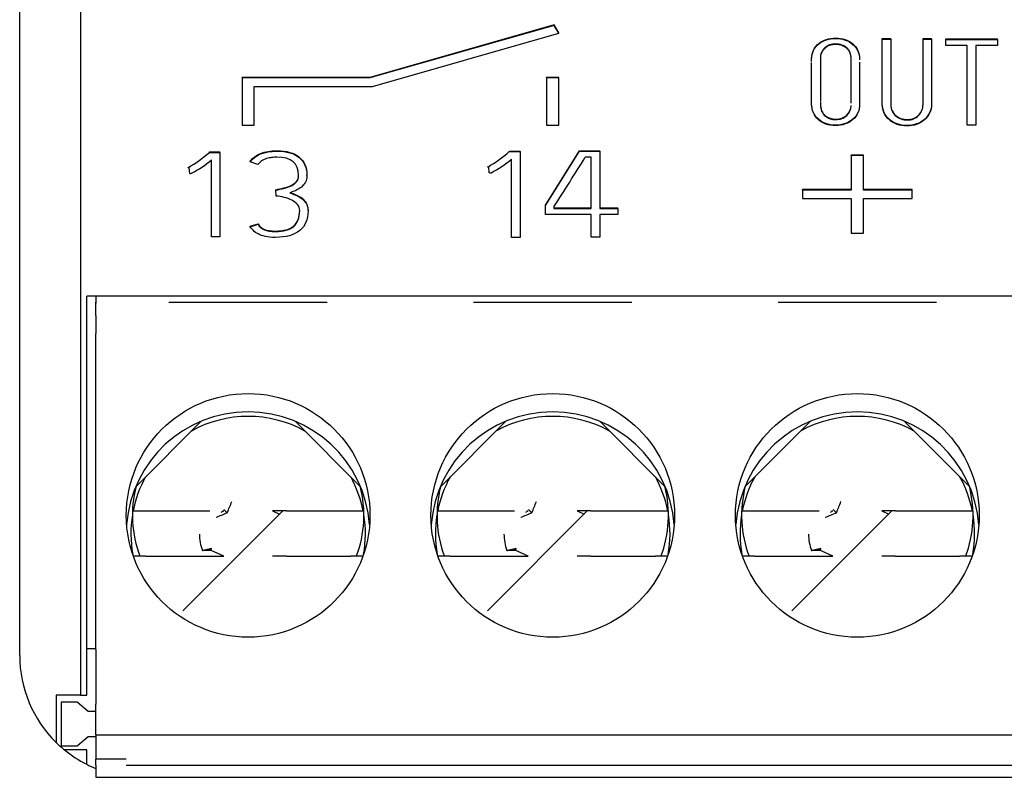
# Model space of a CAD drawing. Units: millimetres. Extents: x 0 to 420, y 0 to 297.
# Drawn here: x 103 to 119, y 92 to 105 of the extents above; entities that cross this region are included whole.
import ezdxf

# ---------------------------------------------------------------- set-up
doc = ezdxf.new("R2010")
doc.units = ezdxf.units.MM
for name, color, linetype in [('Default', 7, 'Continuous'), ('DV1_0', 7, 'Continuous'), ('DV1_Default', 7, 'Continuous')]:
    doc.layers.add(name, color=color, linetype=linetype)

# ---------------------------------------------------------------- blocks, each defined once
blk = doc.blocks.new('SE')
at = {"layer": 'DV1_0', "color": 7, "linetype": 'Continuous'}
for p, q in [((102.758, 94.316), (102.758, 126.88)), ((111.533, 104.667), (108.508, 103.803)), ((111.533, 104.66), (108.508, 103.796)), ((111.533, 104.66), (111.533, 104.667)), ((111.608, 104.536), (111.533, 104.667)), ((111.608, 104.529), (111.533, 104.66)), ((108.547, 103.655), (111.608, 104.529)), ((111.608, 104.529), (111.608, 104.536)), ((116.918, 104.435), (116.918, 104.442)), ((116.918, 104.442), (117.057, 104.442)), ((116.918, 104.435), (117.057, 104.435)), ((117.057, 104.435), (117.057, 104.442)), ((117.587, 104.435), (117.587, 104.442)), ((117.587, 104.442), (117.726, 104.442)), ((117.587, 104.435), (117.726, 104.435)), ((117.726, 104.435), (117.726, 104.442)), ((117.962, 104.429), (117.962, 104.436)), ((117.962, 104.436), (118.81, 104.436)), ((117.962, 104.429), (118.81, 104.429)), ((117.962, 104.331), (117.962, 104.429)), ((118.81, 104.429), (118.81, 104.436)), ((118.81, 104.429), (118.81, 104.331)), ((118.31, 104.331), (117.962, 104.331)), ((118.31, 103.019), (118.31, 104.331)), ((118.81, 104.331), (118.451, 104.331)), ((118.451, 104.331), (118.451, 103.019)), ((106.408, 103.796), (106.408, 103.803)), ((108.508, 103.803), (106.408, 103.803)), ((106.408, 103.796), (106.408, 103.021)), ((108.508, 103.796), (106.408, 103.796)), ((108.508, 103.796), (108.508, 103.803)), ((111.608, 103.803), (111.408, 103.803)), ((111.408, 103.796), (111.408, 103.803)), ((111.608, 103.796), (111.408, 103.796)), ((111.408, 103.796), (111.408, 103.021)), ((111.608, 103.796), (111.608, 103.803)), ((111.608, 103.021), (111.608, 103.796)), ((106.608, 103.655), (108.547, 103.655)), ((106.608, 103.021), (106.608, 103.655)), ((106.408, 103.021), (106.608, 103.021)), ((111.408, 103.021), (111.608, 103.021)), ((118.451, 103.019), (118.31, 103.019)), ((105.872, 102.573), (105.872, 102.581)), ((105.872, 102.581), (106.045, 102.581)), ((105.872, 102.573), (106.045, 102.573)), ((106.045, 102.573), (106.045, 102.581)), ((106.045, 102.573), (106.045, 101.187)), ((110.796, 102.588), (110.796, 102.595)), ((110.796, 102.595), (110.971, 102.595)), ((110.796, 102.588), (110.971, 102.588)), ((110.971, 102.588), (110.971, 102.595)), ((110.971, 102.588), (110.971, 101.178)), ((111.389, 101.708), (111.95, 102.602)), ((111.389, 101.701), (111.95, 102.595)), ((111.95, 102.595), (111.95, 102.602)), ((111.95, 102.602), (112.28, 102.602)), ((111.95, 102.595), (112.28, 102.595)), ((112.138, 102.498), (112.042, 102.498)), ((112.138, 101.655), (112.138, 102.498)), ((112.28, 102.595), (112.28, 102.602)), ((112.28, 102.595), (112.28, 101.655)), ((116.608, 102.53), (116.408, 102.53)), ((116.408, 102.523), (116.408, 102.53)), ((116.608, 102.523), (116.408, 102.523)), ((116.408, 102.523), (116.408, 101.957)), ((116.608, 102.523), (116.608, 102.53)), ((116.608, 101.957), (116.608, 102.523)), ((105.524, 102.324), (105.524, 102.331)), ((105.541, 102.328), (105.524, 102.324)), ((105.549, 102.229), (105.541, 102.328)), ((105.907, 101.187), (105.907, 102.453)), ((106.542, 102.419), (106.542, 102.426)), ((106.668, 102.375), (106.542, 102.419)), ((110.442, 102.334), (110.442, 102.341)), ((110.459, 102.338), (110.442, 102.334)), ((110.467, 102.238), (110.459, 102.338)), ((110.831, 101.178), (110.831, 102.465)), ((107.474, 102.197), (107.474, 102.204)), ((106.961, 101.954), (106.961, 101.962)), ((106.968, 101.858), (106.961, 101.954)), ((115.608, 101.957), (115.608, 101.964)), ((116.408, 101.964), (115.608, 101.964)), ((115.608, 101.957), (115.608, 101.816)), ((116.408, 101.957), (115.608, 101.957)), ((117.408, 101.964), (116.608, 101.964)), ((117.408, 101.957), (116.608, 101.957)), ((117.408, 101.957), (117.408, 101.964)), ((117.408, 101.816), (117.408, 101.957)), ((111.389, 101.701), (111.389, 101.708)), ((111.389, 101.556), (111.389, 101.701)), ((111.527, 101.68), (111.527, 101.655)), ((111.527, 101.662), (112.138, 101.662)), ((112.28, 101.662), (112.574, 101.662)), ((112.574, 101.655), (112.574, 101.662)), ((115.608, 101.816), (116.408, 101.816)), ((116.408, 101.816), (116.408, 101.25)), ((116.608, 101.25), (116.608, 101.816)), ((116.608, 101.816), (117.408, 101.816)), ((107.492, 101.614), (107.492, 101.621)), ((112.138, 101.556), (111.389, 101.556)), ((111.527, 101.655), (112.138, 101.655)), ((112.138, 101.181), (112.138, 101.556)), ((112.28, 101.655), (112.574, 101.655)), ((112.574, 101.556), (112.28, 101.556)), ((112.28, 101.556), (112.28, 101.181)), ((112.574, 101.655), (112.574, 101.556)), ((106.544, 101.361), (106.67, 101.401)), ((106.544, 101.354), (106.67, 101.394)), ((106.544, 101.354), (106.544, 101.361)), ((106.67, 101.394), (106.67, 101.401)), ((106.045, 101.187), (105.907, 101.187)), ((110.971, 101.178), (110.831, 101.178)), ((112.28, 101.181), (112.138, 101.181)), ((116.408, 101.25), (116.608, 101.25)), ((132.458, 100.216), (103.858, 100.216)), ((103.858, 93.666), (103.858, 100.216)), ((104.008, 100.216), (104.008, 100.092)), ((104.008, 99.899), (104.008, 100.116)), ((105.208, 100.116), (107.808, 100.116)), ((110.208, 100.116), (112.808, 100.116)), ((115.208, 100.116), (117.808, 100.116)), ((104.008, 99.899), (104.008, 99.6)), ((104.008, 94.416), (104.008, 99.6)), ((104.663, 97.087), (105.737, 98.162)), ((107.279, 98.162), (108.354, 97.087)), ((109.663, 97.087), (110.737, 98.162)), ((112.279, 98.162), (113.354, 97.087)), ((114.663, 97.087), (115.737, 98.162)), ((117.279, 98.162), (118.354, 97.087)), ((107.413, 98.016), (107.419, 98.022)), ((112.413, 98.016), (112.419, 98.022)), ((117.413, 98.016), (117.419, 98.022)), ((104.619, 96.688), (104.824, 96.688)), ((104.824, 96.688), (105.88, 96.688)), ((107.075, 96.688), (105.435, 95.048)), ((106.067, 96.67), (106.107, 96.688)), ((106.085, 96.688), (106.107, 96.688)), ((106.111, 96.714), (106.165, 96.659)), ((107.136, 96.688), (106.91, 96.688)), ((106.91, 96.688), (107.024, 96.637)), ((107.136, 96.688), (108.193, 96.688)), ((108.193, 96.688), (108.397, 96.688)), ((109.619, 96.688), (109.824, 96.688)), ((109.824, 96.688), (110.88, 96.688)), ((112.075, 96.688), (110.435, 95.048)), ((111.067, 96.67), (111.107, 96.688)), ((111.085, 96.688), (111.107, 96.688)), ((111.111, 96.714), (111.165, 96.659)), ((112.136, 96.688), (111.91, 96.688)), ((111.91, 96.688), (112.024, 96.637)), ((112.136, 96.688), (113.193, 96.688)), ((113.193, 96.688), (113.397, 96.688)), ((114.619, 96.688), (114.824, 96.688)), ((114.824, 96.688), (115.88, 96.688)), ((117.075, 96.688), (115.435, 95.048)), ((116.067, 96.67), (116.107, 96.688)), ((116.085, 96.688), (116.107, 96.688)), ((116.111, 96.714), (116.165, 96.659)), ((117.136, 96.688), (116.91, 96.688)), ((116.91, 96.688), (117.024, 96.637)), ((117.136, 96.688), (118.193, 96.688)), ((118.193, 96.688), (118.397, 96.688)), ((105.901, 96.037), (105.757, 96.039)), ((105.901, 96.037), (105.909, 96.075)), ((106.107, 95.945), (105.901, 96.037)), ((110.901, 96.037), (110.757, 96.039)), ((110.901, 96.037), (110.909, 96.075)), ((111.107, 95.945), (110.901, 96.037)), ((115.901, 96.037), (115.757, 96.039)), ((115.901, 96.037), (115.909, 96.075)), ((116.107, 95.945), (115.901, 96.037)), ((104.824, 95.945), (104.619, 95.945)), ((104.824, 95.945), (105.88, 95.945)), ((105.88, 95.945), (106.107, 95.945)), ((107.136, 95.945), (106.91, 95.945)), ((107.136, 95.945), (108.193, 95.945)), ((108.397, 95.945), (108.193, 95.945)), ((109.824, 95.945), (109.619, 95.945)), ((109.824, 95.945), (110.88, 95.945)), ((110.88, 95.945), (111.107, 95.945)), ((112.136, 95.945), (111.91, 95.945)), ((112.136, 95.945), (113.193, 95.945)), ((113.397, 95.945), (113.193, 95.945)), ((114.824, 95.945), (114.619, 95.945)), ((114.824, 95.945), (115.88, 95.945)), ((115.88, 95.945), (116.107, 95.945)), ((117.136, 95.945), (116.91, 95.945)), ((117.136, 95.945), (118.193, 95.945)), ((118.397, 95.945), (118.193, 95.945)), ((103.858, 94.429), (104.008, 94.428)), ((104.008, 94.416), (104.008, 94.116)), ((104.008, 94.416), (104.008, 93.516)), ((103.364, 93.666), (103.358, 93.666)), ((103.358, 93.666), (103.358, 92.888)), ((103.758, 93.666), (103.364, 93.666)), ((103.758, 93.666), (103.858, 93.666)), ((103.701, 93.548), (103.438, 93.548)), ((103.438, 93.548), (103.438, 92.834)), ((103.88, 93.398), (103.701, 93.548)), ((104.008, 93.016), (104.008, 93.516)), ((104.008, 93.398), (103.88, 93.398)), ((103.701, 92.834), (103.88, 92.984)), ((103.88, 92.984), (104.008, 92.984)), ((104.008, 93.016), (104.008, 92.616)), ((104.008, 93.016), (134.008, 93.016)), ((103.438, 92.834), (103.701, 92.834)), ((103.858, 92.766), (103.494, 92.766)), ((103.858, 92.53), (103.858, 92.766)), ((104.008, 92.516), (104.008, 92.616)), ((104.508, 92.616), (104.008, 92.616)), ((104.008, 92.516), (104.008, 92.316)), ((104.508, 92.516), (134.508, 92.516)), ((104.008, 92.316), (134.008, 92.316))]:
    blk.add_line(p, q, dxfattribs=at)
for centre in [(106.508, 96.616), (111.508, 96.616), (116.508, 96.616)]:
    blk.add_circle(centre, 2, dxfattribs=at)
for centre, radius, start, end in [((104.148, 104.608), 2.667, 301.0591, 310.272), ((109.043, 104.656), 2.711, 301.0591, 310.272), ((62.498, 133.12), 58.244, 327.32954, 328.28014), ((104.845, 103.686), 1.627, 296.7445, 310.7519), ((109.752, 103.718), 1.654, 296.7445, 310.7519), ((105.54, 102.415), 0.186, 272.8803, 281.7718), ((110.458, 102.426), 0.189, 272.8803, 281.7718), ((106.508, 96.316), 2, 4.3012, 175.6988), ((111.508, 96.316), 2, 4.3012, 175.6988), ((116.508, 96.316), 2, 4.146, 175.6988), ((106.508, 96.316), 1.925, 61.0462, 118.9538), ((111.508, 96.316), 1.925, 61.0462, 118.9538), ((116.508, 96.316), 1.925, 61.0462, 118.9538), ((106.508, 96.316), 1.925, 151.0462, 168.8748), ((106.508, 96.316), 1.925, 11.1252, 28.9538), ((111.508, 96.316), 1.925, 151.0462, 168.8748), ((111.508, 96.316), 1.925, 11.1252, 28.9538), ((116.508, 96.316), 1.925, 151.0462, 168.8748), ((116.508, 96.316), 1.925, 11.1252, 28.9538), ((106.508, 96.616), 1.9, 165.4541, 200.6946), ((106.508, 96.616), 1.9, 339.1674, 14.5459), ((111.508, 96.616), 1.9, 165.4541, 200.6946), ((111.508, 96.616), 1.9, 339.1674, 14.5459), ((116.508, 96.616), 1.9, 165.4541, 200.6946), ((116.508, 96.616), 1.9, 339.1674, 14.5459), ((95.084, 101.245), 11.993, 337.5205, 338.4637), ((100.084, 101.245), 11.993, 337.5205, 338.4637), ((105.084, 101.245), 11.993, 337.5205, 338.4637), ((101.58, 107.74), 11.992, 291.5364, 292.4795), ((106.58, 107.74), 11.992, 291.5364, 292.4795), ((111.58, 107.74), 11.992, 291.5364, 292.4795), ((106.508, 96.316), 1.925, 170.7516, 190.192), ((106.508, 96.316), 1.925, 349.808, 9.2484), ((111.508, 96.316), 1.925, 170.7516, 190.192), ((111.508, 96.316), 1.925, 349.808, 9.2484), ((116.508, 96.316), 1.925, 170.7516, 190.192), ((116.508, 96.316), 1.925, 349.808, 9.2484), ((106.508, 96.316), 0.801, 180.4339, 200.2434), ((111.508, 96.316), 0.801, 180.4339, 200.2434), ((116.508, 96.316), 0.801, 180.4339, 200.2434), ((104.758, 94.316), 2, 180, 225.573), ((104.758, 94.316), 2, 225.573, 230.805), ((104.758, 94.316), 2, 230.805, 243.2563), ((104.758, 94.316), 2, 243.2563, 247.9806)]:
    blk.add_arc(centre, radius, start, end, dxfattribs=at)
for points, knots in [([(115.876, 104.364), (115.95, 104.423), (116.042, 104.452), (116.209, 104.452), (116.261, 104.444), (116.31, 104.426), (116.359, 104.408), (116.402, 104.385), (116.436, 104.356), (116.471, 104.325), (116.499, 104.289), (116.517, 104.248), (116.536, 104.207), (116.546, 104.162), (116.546, 104.114), (116.546, 104.11), (116.546, 104.106), (116.546, 104.102)], [0, 0, 0, 0, 0.0635108, 0.0635108, 0.0971792, 0.0971792, 0.0971792, 0.1302378, 0.1302378, 0.1302378, 0.1657008, 0.1657008, 0.1657008, 0.204921, 0.204921, 0.204921, 0.2082643, 0.2082643, 0.2082643, 0.2082643]), ([(115.876, 104.357), (115.95, 104.416), (116.042, 104.445), (116.209, 104.445), (116.261, 104.437), (116.31, 104.419), (116.359, 104.401), (116.402, 104.378), (116.436, 104.348), (116.471, 104.318), (116.499, 104.282), (116.517, 104.241), (116.536, 104.2), (116.546, 104.155), (116.546, 104.107), (116.546, 104.103), (116.546, 104.099), (116.546, 104.095)], [0, 0, 0, 0, 0.0635108, 0.0635108, 0.0971792, 0.0971792, 0.0971792, 0.1302378, 0.1302378, 0.1302378, 0.1657008, 0.1657008, 0.1657008, 0.204921, 0.204921, 0.204921, 0.2082643, 0.2082643, 0.2082643, 0.2082643]), ([(117.726, 104.422), (117.726, 104.071), (117.726, 103.721), (117.726, 103.37), (117.726, 103.317), (117.715, 103.27), (117.673, 103.182), (117.644, 103.144), (117.609, 103.114), (117.572, 103.082), (117.53, 103.058), (117.433, 103.024), (117.379, 103.016), (117.265, 103.016), (117.212, 103.024), (117.162, 103.041), (117.113, 103.058), (117.072, 103.082), (117.035, 103.114), (116.999, 103.144), (116.971, 103.182), (116.929, 103.27), (116.918, 103.317), (116.918, 103.37), (116.918, 103.727), (116.918, 104.085), (116.918, 104.442)], [0.006386, 0.006386, 0.006386, 0.006386, 0.3392794, 0.3392794, 0.3392794, 0.3827396, 0.3827396, 0.4261999, 0.4261999, 0.4261999, 0.4628159, 0.4628159, 0.4994319, 0.4994319, 0.5368994, 0.5368994, 0.5368994, 0.5737964, 0.5737964, 0.5737964, 0.6172571, 0.6172571, 0.6607177, 0.6607177, 0.6607177, 1, 1, 1, 1]), ([(117.726, 104.435), (117.726, 104.078), (117.726, 103.72), (117.726, 103.363), (117.726, 103.31), (117.715, 103.263), (117.673, 103.175), (117.644, 103.137), (117.609, 103.107), (117.572, 103.075), (117.53, 103.051), (117.433, 103.017), (117.379, 103.009), (117.265, 103.009), (117.212, 103.017), (117.162, 103.034), (117.113, 103.05), (117.072, 103.075), (117.035, 103.107), (116.999, 103.137), (116.971, 103.175), (116.929, 103.263), (116.918, 103.31), (116.918, 103.363), (116.918, 103.72), (116.918, 104.078), (116.918, 104.435)], [0, 0, 0, 0, 0.339279, 0.339279, 0.339279, 0.38274, 0.38274, 0.4262, 0.4262, 0.4262, 0.462816, 0.462816, 0.499432, 0.499432, 0.536899, 0.536899, 0.536899, 0.573796, 0.573796, 0.573796, 0.617257, 0.617257, 0.660718, 0.660718, 0.660718, 1, 1, 1, 1]), ([(117.057, 104.435), (117.057, 104.077), (117.057, 103.72), (117.057, 103.362), (117.057, 103.318), (117.065, 103.281), (117.081, 103.249), (117.096, 103.217), (117.118, 103.191), (117.143, 103.17), (117.167, 103.149), (117.195, 103.134), (117.227, 103.123), (117.26, 103.113), (117.291, 103.107), (117.403, 103.107), (117.466, 103.131), (117.514, 103.179), (117.562, 103.227), (117.587, 103.287), (117.587, 103.362), (117.587, 103.72), (117.587, 104.077), (117.587, 104.435)], [0, 0, 0, 0, 0.376327, 0.376327, 0.376327, 0.416692, 0.416692, 0.416692, 0.448513, 0.448513, 0.448513, 0.475204, 0.475204, 0.475204, 0.497996, 0.497996, 0.555926, 0.555926, 0.555926, 0.623698, 0.623698, 0.623698, 1, 1, 1, 1]), ([(115.758, 104.095), (115.758, 104.101), (115.758, 104.108), (115.758, 104.114), (115.758, 104.217), (115.798, 104.301), (115.876, 104.364)], [0.91673875, 0.91673875, 0.91673875, 0.91673875, 0.92221951, 0.92221951, 0.92221951, 1, 1, 1, 1]), ([(115.758, 104.069), (115.758, 104.082), (115.758, 104.094), (115.758, 104.107), (115.758, 104.21), (115.798, 104.294), (115.876, 104.357)], [0.91138625, 0.91138625, 0.91138625, 0.91138625, 0.92221951, 0.92221951, 0.92221951, 1, 1, 1, 1]), ([(116.407, 103.387), (116.407, 103.63), (116.407, 103.872), (116.407, 104.115), (116.407, 104.187), (116.383, 104.246), (116.336, 104.289), (116.289, 104.331), (116.228, 104.354), (116.08, 104.354), (116.021, 104.332), (115.972, 104.289), (115.925, 104.246), (115.901, 104.187), (115.901, 104.115), (115.901, 103.882), (115.901, 103.65), (115.901, 103.417)], [0.1751352, 0.1751352, 0.1751352, 0.1751352, 0.4309251, 0.4309251, 0.4309251, 0.4956498, 0.4956498, 0.4956498, 0.5496559, 0.5496559, 0.6008687, 0.6008687, 0.6008687, 0.665602, 0.665602, 0.665602, 0.9108031, 0.9108031, 0.9108031, 0.9108031]), ([(116.407, 103.38), (116.407, 103.623), (116.407, 103.865), (116.407, 104.108), (116.407, 104.18), (116.383, 104.239), (116.336, 104.282), (116.289, 104.324), (116.228, 104.347), (116.08, 104.347), (116.021, 104.325), (115.972, 104.282), (115.925, 104.239), (115.901, 104.18), (115.901, 104.108), (115.901, 103.875), (115.901, 103.643), (115.901, 103.41)], [0.1751352, 0.1751352, 0.1751352, 0.1751352, 0.4309251, 0.4309251, 0.4309251, 0.4956498, 0.4956498, 0.4956498, 0.5496559, 0.5496559, 0.6008687, 0.6008687, 0.6008687, 0.665602, 0.665602, 0.665602, 0.9108031, 0.9108031, 0.9108031, 0.9108031]), ([(116.546, 104.058), (116.546, 103.826), (116.546, 103.594), (116.546, 103.362), (116.546, 103.311), (116.537, 103.264), (116.517, 103.222), (116.498, 103.179), (116.471, 103.143), (116.436, 103.112), (116.402, 103.083), (116.36, 103.058), (116.31, 103.041), (116.261, 103.023), (116.209, 103.015), (116.094, 103.015), (116.042, 103.023), (115.993, 103.04), (115.946, 103.056), (115.904, 103.081), (115.868, 103.111), (115.833, 103.142), (115.807, 103.179), (115.767, 103.264), (115.758, 103.311), (115.758, 103.362), (115.758, 103.591), (115.758, 103.821), (115.758, 104.05)], [0.2191315, 0.2191315, 0.2191315, 0.2191315, 0.4198747, 0.4198747, 0.4198747, 0.4609447, 0.4609447, 0.4609447, 0.4968814, 0.4968814, 0.4968814, 0.5301169, 0.5301169, 0.5301169, 0.5639298, 0.5639298, 0.5969743, 0.5969743, 0.5969743, 0.6300103, 0.6300103, 0.6300103, 0.6686207, 0.6686207, 0.7072311, 0.7072311, 0.7072311, 0.9058689, 0.9058689, 0.9058689, 0.9058689]), ([(116.546, 104.051), (116.546, 103.823), (116.546, 103.596), (116.546, 103.369), (116.546, 103.318), (116.537, 103.272), (116.517, 103.229), (116.498, 103.186), (116.471, 103.15), (116.436, 103.119), (116.402, 103.09), (116.36, 103.065), (116.31, 103.048), (116.261, 103.03), (116.209, 103.022), (116.094, 103.022), (116.042, 103.03), (115.993, 103.047), (115.946, 103.063), (115.904, 103.088), (115.868, 103.118), (115.833, 103.149), (115.807, 103.186), (115.767, 103.272), (115.758, 103.318), (115.758, 103.369), (115.758, 103.594), (115.758, 103.818), (115.758, 104.043)], [0.2232112, 0.2232112, 0.2232112, 0.2232112, 0.4198747, 0.4198747, 0.4198747, 0.4609447, 0.4609447, 0.4609447, 0.4968814, 0.4968814, 0.4968814, 0.5301169, 0.5301169, 0.5301169, 0.5639298, 0.5639298, 0.5969743, 0.5969743, 0.5969743, 0.6300103, 0.6300103, 0.6300103, 0.6686207, 0.6686207, 0.7072311, 0.7072311, 0.7072311, 0.9017875, 0.9017875, 0.9017875, 0.9017875]), ([(115.901, 103.399), (115.901, 103.389), (115.901, 103.378), (115.901, 103.368), (115.901, 103.285), (115.929, 103.22), (115.984, 103.177)], [0.91732186, 0.91732186, 0.91732186, 0.91732186, 0.92808574, 0.92808574, 0.92808574, 1, 1, 1, 1]), ([(115.901, 103.392), (115.901, 103.381), (115.901, 103.371), (115.901, 103.361), (115.901, 103.277), (115.929, 103.213), (115.984, 103.17)], [0.91732186, 0.91732186, 0.91732186, 0.91732186, 0.92808574, 0.92808574, 0.92808574, 1, 1, 1, 1]), ([(115.984, 103.17), (116.03, 103.133), (116.084, 103.112), (116.152, 103.113), (116.226, 103.114), (116.287, 103.134), (116.335, 103.179), (116.379, 103.22), (116.403, 103.274), (116.407, 103.342)], [0, 0, 0, 0, 0.0478846, 0.0478846, 0.0478846, 0.1008025, 0.1008025, 0.1008025, 0.1628939, 0.1628939, 0.1628939, 0.1628939]), ([(115.984, 103.177), (116.03, 103.14), (116.084, 103.119), (116.152, 103.12), (116.226, 103.121), (116.287, 103.142), (116.335, 103.186), (116.377, 103.226), (116.401, 103.278), (116.406, 103.342)], [0, 0, 0, 0, 0.0478846, 0.0478846, 0.0478846, 0.1008025, 0.1008025, 0.1008025, 0.1607335, 0.1607335, 0.1607335, 0.1607335]), ([(117.057, 103.364), (117.058, 103.322), (117.066, 103.287), (117.081, 103.256), (117.096, 103.224), (117.118, 103.198), (117.143, 103.177), (117.167, 103.156), (117.195, 103.141), (117.227, 103.13), (117.26, 103.12), (117.291, 103.115), (117.403, 103.115), (117.466, 103.138), (117.514, 103.186), (117.561, 103.233), (117.585, 103.291), (117.587, 103.364)], [0.3780182, 0.3780182, 0.3780182, 0.3780182, 0.4166923, 0.4166923, 0.4166923, 0.448513, 0.448513, 0.448513, 0.4752038, 0.4752038, 0.4752038, 0.4979961, 0.4979961, 0.5559264, 0.5559264, 0.5559264, 0.6220321, 0.6220321, 0.6220321, 0.6220321]), ([(106.542, 102.426), (106.624, 102.542), (106.77, 102.601), (107.139, 102.601), (107.261, 102.567), (107.345, 102.498), (107.429, 102.429), (107.474, 102.332), (107.474, 102.204)], [0, 0, 0, 0, 0.2806249, 0.2806249, 0.4919597, 0.4919597, 0.4919597, 0.7026848, 0.7026848, 0.7026848, 0.7026848]), ([(106.542, 102.419), (106.624, 102.535), (106.77, 102.594), (107.139, 102.594), (107.261, 102.56), (107.345, 102.491), (107.429, 102.422), (107.474, 102.325), (107.474, 102.152), (107.466, 102.114), (107.432, 102.054), (107.41, 102.028), (107.355, 101.984), (107.326, 101.966), (107.261, 101.936), (107.227, 101.923), (107.194, 101.911)], [0, 0, 0, 0, 0.280625, 0.280625, 0.49196, 0.49196, 0.49196, 0.702759, 0.702759, 0.777069, 0.777069, 0.851379, 0.851379, 0.92569, 0.92569, 1, 1, 1, 1]), ([(106.961, 101.954), (107.005, 101.964), (107.049, 101.974), (107.093, 101.984), (107.138, 101.994), (107.179, 102.008), (107.249, 102.043), (107.279, 102.065), (107.301, 102.092), (107.323, 102.119), (107.336, 102.154), (107.336, 102.396), (107.217, 102.496), (106.953, 102.496), (106.924, 102.494), (106.894, 102.491), (106.866, 102.487), (106.837, 102.483), (106.81, 102.473), (106.783, 102.464), (106.757, 102.453), (106.732, 102.438), (106.707, 102.422), (106.687, 102.4), (106.668, 102.375)], [0, 0, 0, 0, 0.088584, 0.088584, 0.088584, 0.172946, 0.172946, 0.257307, 0.257307, 0.257307, 0.34789, 0.34789, 0.766113, 0.766113, 0.81437, 0.81437, 0.81437, 0.870663, 0.870663, 0.870663, 0.930168, 0.930168, 0.930168, 1, 1, 1, 1]), ([(106.961, 101.962), (107.005, 101.971), (107.049, 101.981), (107.093, 101.991), (107.138, 102.001), (107.179, 102.015), (107.249, 102.05), (107.279, 102.072), (107.301, 102.099), (107.323, 102.127), (107.336, 102.161), (107.336, 102.204)], [0, 0, 0, 0, 0.0885845, 0.0885845, 0.0885845, 0.1729457, 0.1729457, 0.2573069, 0.2573069, 0.2573069, 0.3478898, 0.3478898, 0.3478898, 0.3478898]), ([(107.194, 101.911), (107.24, 101.895), (107.281, 101.877), (107.357, 101.841), (107.388, 101.82), (107.413, 101.797), (107.437, 101.774), (107.455, 101.747), (107.484, 101.686), (107.492, 101.652), (107.492, 101.473), (107.446, 101.366), (107.354, 101.291), (107.261, 101.217), (107.131, 101.179), (106.892, 101.179), (106.836, 101.184), (106.745, 101.204), (106.705, 101.217), (106.672, 101.235), (106.641, 101.252), (106.613, 101.269), (106.574, 101.312), (106.557, 101.333), (106.544, 101.354)], [0, 0, 0, 0, 0.068575, 0.068575, 0.13715, 0.13715, 0.13715, 0.20497, 0.20497, 0.27279, 0.27279, 0.519847, 0.519847, 0.519847, 0.733033, 0.733033, 0.81258, 0.81258, 0.892128, 0.892128, 0.892128, 0.946064, 0.946064, 1, 1, 1, 1]), ([(106.67, 101.394), (106.696, 101.353), (106.731, 101.323), (106.819, 101.286), (106.88, 101.276), (106.957, 101.277), (107.092, 101.278), (107.192, 101.304), (107.319, 101.415), (107.352, 101.501), (107.354, 101.617), (107.355, 101.656), (107.341, 101.691), (107.318, 101.72), (107.295, 101.749), (107.262, 101.773), (107.224, 101.791), (107.187, 101.809), (107.146, 101.824), (107.101, 101.835), (107.057, 101.846), (107.013, 101.853), (106.968, 101.858)], [0, 0, 0, 0, 0.108728, 0.108728, 0.217456, 0.217456, 0.217456, 0.435809, 0.435809, 0.654162, 0.654162, 0.654162, 0.747592, 0.747592, 0.747592, 0.831935, 0.831935, 0.831935, 0.916621, 0.916621, 0.916621, 1, 1, 1, 1]), ([(107.194, 101.918), (107.24, 101.902), (107.281, 101.884), (107.357, 101.848), (107.388, 101.827), (107.413, 101.805), (107.437, 101.781), (107.455, 101.754), (107.484, 101.693), (107.492, 101.659), (107.492, 101.621)], [0, 0, 0, 0, 0.0685751, 0.0685751, 0.1371503, 0.1371503, 0.1371503, 0.2049699, 0.2049699, 0.2727895, 0.2727895, 0.2727895, 0.2727895]), ([(106.67, 101.401), (106.696, 101.36), (106.731, 101.33), (106.819, 101.293), (106.88, 101.283), (106.957, 101.284), (107.092, 101.285), (107.192, 101.311), (107.319, 101.422), (107.352, 101.508), (107.354, 101.624), (107.354, 101.625), (107.354, 101.626), (107.354, 101.627)], [0, 0, 0, 0, 0.1087278, 0.1087278, 0.2174557, 0.2174557, 0.2174557, 0.4358088, 0.4358088, 0.654162, 0.654162, 0.654162, 0.6565418, 0.6565418, 0.6565418, 0.6565418])]:
    blk.add_open_spline(points, degree=3, knots=knots, dxfattribs=at)
for points in [[(105.757, 96.039), (105.833, 96.057), (105.909, 96.075)], [(110.757, 96.039), (110.833, 96.057), (110.909, 96.075)], [(115.757, 96.039), (115.833, 96.057), (115.909, 96.075)]]:
    blk.add_open_spline(points, degree=2, dxfattribs=at)
at = {"layer": 'DV1_Default', "color": 7, "linetype": 'Continuous'}
blk.add_line((103.758, 126.88), (103.758, 93.666), dxfattribs=at)

msp = doc.modelspace()

# ---------------------------------------------------------------- block references
at = {"layer": 'Default'}
msp.add_blockref('SE', (0, 0), dxfattribs=at)

doc.saveas('drawing.dxf')
